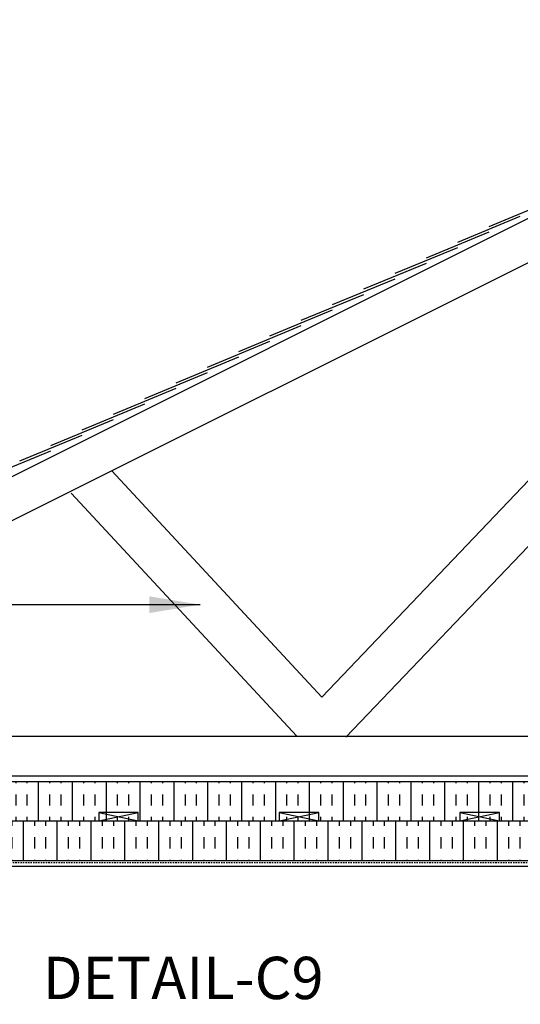
# Model space of a CAD drawing. Units: inches. Extents: x -153 to 191, y 58 to 438.
# Drawn here: x 42 to 86, y 338 to 425 of the extents above; entities that cross this region are included whole.
import ezdxf

# ---------------------------------------------------------------- set-up
doc = ezdxf.new("R2010")
doc.units = ezdxf.units.IN
doc.header["$MEASUREMENT"] = 0
doc.linetypes.add('HIDDEN2', pattern=[0.1875, 0.125, -0.0625])
for name, color, linetype in [('DIM', 4, 'Continuous'), ('HATCH', 12, 'Continuous'), ('line25', 2, 'Continuous'), ('LINE9', 9, 'Continuous'), ('TEXT', 4, 'Continuous')]:
    doc.layers.add(name, color=color, linetype=linetype)
doc.styles.add('DIM', font='romans.shx', dxfattribs={"width": 0.7})
doc.styles.add('ROMANS', font='romans.shx', dxfattribs={"height": 4.5})
doc.dimstyles.new('int_48', dxfattribs={"dimscale": 48, "dimtxt": 0.09375, "dimasz": 0.09375, "dimexe": 0.09375, "dimexo": 0.0625, "dimgap": 0.0625, "dimtad": 1, "dimdec": 1, "dimzin": 3, "dimdsep": 46, "dimlunit": 4, "dimtxsty": 'DIM', "dimcen": 0.09, "dimdle": 0.09375, "dimse1": 1, "dimse2": 1, "dimclrt": 4, "dimadec": 0, "dimazin": 0, "dimtfac": 1, "dimtdec": 1, "dimtmove": 2, "dimatfit": 3, "dimfxl": 0, "dimfrac": 2, "dimtolj": 1, "dimtzin": 0, "dimarcsym": 0})

# ---------------------------------------------------------------- blocks, each defined once
blk = doc.blocks.new('*D6')
at = {"layer": 'Defpoints', "color": 0}
for p in [(54.249, 350.446), (54.249, 317.321), (89.275, 317.321)]:
    blk.add_point(p, dxfattribs=at)
at = {"layer": 'DIM', "color": 0, "lineweight": -2}
blk.add_line((89.275, 345.946), (89.275, 321.821), dxfattribs=at)
at = {"layer": 'DIM', "color": 0}
for points in [[(88.525, 345.946), (90.025, 345.946), (89.275, 350.446)], [(88.525, 321.821), (90.025, 321.821), (89.275, 317.321)]]:
    blk.add_solid(points, dxfattribs=at)
at = {"layer": 'DIM', "color": 4, "insert": (83.463, 364.321), "char_height": 4.5, "attachment_point": 5, "rotation": 90, "style": 'DIM'}
blk.add_mtext('\\A1;  ', dxfattribs=at)

msp = doc.modelspace()

# ---------------------------------------------------------------- hatches: boundary and pattern name
at = {"layer": 'HATCH'}
h = msp.add_hatch(dxfattribs=at)
h.set_pattern_fill('INSUL', color=256, scale=8, angle=90, style=0)
h.set_pattern_definition([(90, (7.3483, 157.796), (-3, 2e-16), []), (90, (6.3483, 157.796), (-3, 2e-16), [1, -1]), (90, (5.3483, 157.796), (-3, 2e-16), [1, -1])])
h.paths.add_polyline_path([(121.958, 357.946), (14.174, 357.946), (14.799, 354.446), (16.674, 354.446), (16.674, 355.196), (20.174, 355.196), (20.174, 354.446), (32.674, 354.446), (32.674, 355.196), (36.174, 355.196), (36.174, 354.446), (121.958, 354.446)])
h = msp.add_hatch(dxfattribs=at)
h.set_pattern_fill('INSUL', color=256, scale=8, angle=90, style=0)
h.paths.add_polyline_path([(121.958, 354.446), (109.826, 354.446), (14.176, 354.437), (14.799, 350.946), (121.958, 350.946)])

# ---------------------------------------------------------------- linework, layer by layer
at = {"layer": 'line25'}
for p, q in [((-15.219, 356.859), (121.958, 425.448)), ((-13.219, 353.946), (121.958, 421.535)), ((2.781, 361.946), (121.958, 361.946)), ((2.593, 358.446), (121.958, 358.446)), ((13.973, 354.446), (109.826, 354.446)), ((13.973, 350.946), (121.958, 350.946))]:
    msp.add_line(p, q, dxfattribs=at)
for points in [[(48.674, 355.196), (48.674, 354.446), (52.174, 354.446), (52.174, 355.196)], [(64.674, 355.196), (64.674, 354.446), (68.174, 354.446), (68.174, 355.196)], [(80.674, 355.196), (80.674, 354.446), (84.174, 354.446), (84.174, 355.196)]]:
    msp.add_lwpolyline(points, close=True, dxfattribs=at)
at = {"layer": 'LINE9'}
for p, q in [((68.444, 365.421), (121.958, 421.535)), ((70.576, 361.86), (121.958, 415.739)), ((83.25, 407.128), (88.793, 409.424)), ((80.478, 405.742), (86.021, 408.039)), ((77.706, 404.357), (83.25, 406.653)), ((74.935, 402.971), (80.478, 405.267)), ((72.163, 401.585), (77.706, 403.881)), ((69.391, 400.199), (74.935, 402.495)), ((66.62, 398.813), (72.163, 401.109)), ((63.848, 397.427), (69.391, 399.724)), ((61.076, 396.042), (66.62, 398.338)), ((58.305, 394.656), (63.848, 396.952)), ((55.533, 393.27), (61.076, 395.566)), ((52.762, 391.884), (58.305, 394.18)), ((49.99, 390.498), (55.533, 392.794)), ((47.218, 389.113), (52.762, 391.409)), ((44.447, 387.727), (49.99, 390.023)), ((41.675, 386.341), (47.218, 388.637)), ((38.903, 384.955), (44.447, 387.251)), ((49.84, 385.476), (68.444, 365.421)), ((46.224, 383.492), (66.212, 361.946)), ((13.973, 357.946), (121.958, 357.946)), ((13.973, 357.946), (121.958, 357.946)), ((48.674, 355.196), (52.174, 354.446)), ((48.674, 354.446), (52.174, 355.196)), ((64.674, 355.196), (68.174, 354.446)), ((64.674, 354.446), (68.174, 355.196)), ((80.674, 355.196), (84.174, 354.446)), ((80.674, 354.446), (84.174, 355.196)), ((13.973, 350.446), (121.958, 350.446))]:
    msp.add_line(p, q, dxfattribs=at)
at = {"layer": 'LINE9', "linetype": 'HIDDEN2'}
msp.add_line((121.958, 350.735), (14.181, 350.735), dxfattribs=at)

# ---------------------------------------------------------------- texts
at = {"layer": 'TEXT', "insert": (68.593, 342.404), "char_height": 3.75, "width": 85.64438, "attachment_point": 3, "style": 'ROMANS'}
msp.add_mtext('DETAIL-C9', dxfattribs=at)

# ---------------------------------------------------------------- dimensions: what is measured, and where the dimension line sits
at = {"layer": 'DIM'}
dim = msp.add_linear_dim(base=(89.275, 317.321), p1=(54.249, 350.446), p2=(54.249, 317.321), angle=90, text='  ', dimstyle='int_48', override={"dimtix": 0}, dxfattribs=at)
dim.commit()
dim.dimension.update_dxf_attribs({"geometry": '*D6', "text_midpoint": (83.463, 364.321), "dimtype": 160})

# ---------------------------------------------------------------- leaders
at = {"layer": 'TEXT'}
msp.add_leader([(57.66, 373.606), (-36.453, 373.606), (-54.732, 373.606)], dimstyle='int_48', override={"dimgap": 0.0625, "dimtad": 0}, dxfattribs=at)

doc.saveas('drawing.dxf')
